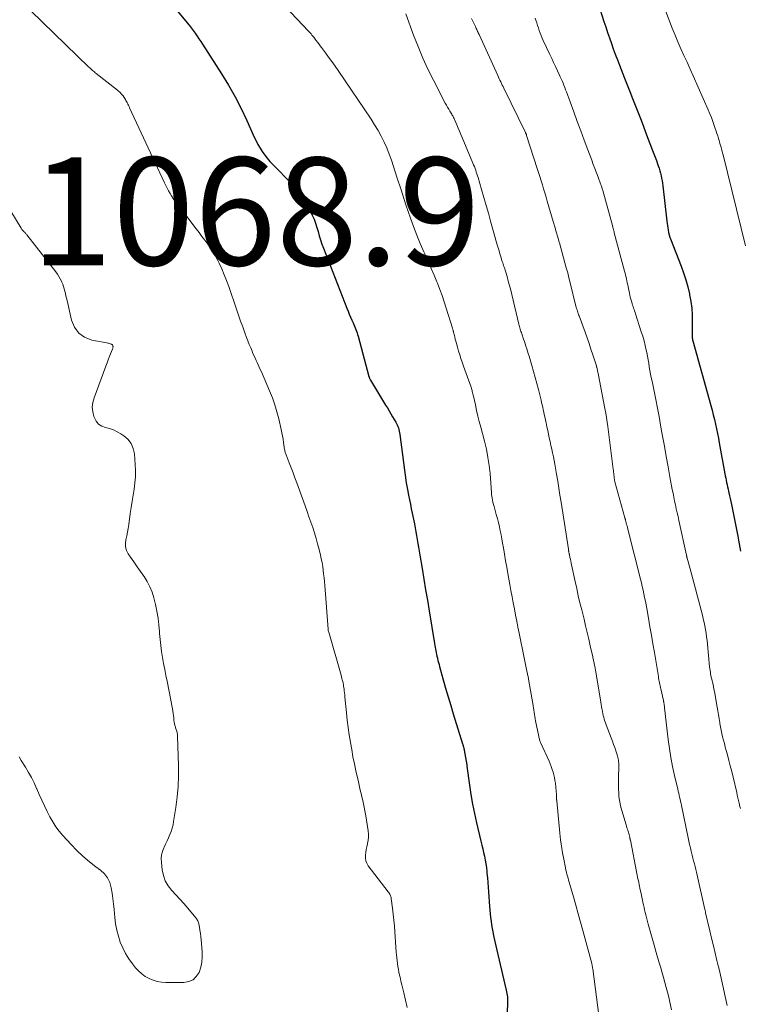
# Model space of a CAD drawing. Units: feet. Extents: x 1960000 to 1965042, y 550000 to 555000.
# Drawn here: x 1960733 to 1960866, y 552532 to 552714 of the extents above; entities that cross this region are included whole.
import ezdxf

# ---------------------------------------------------------------- set-up
doc = ezdxf.new("R2010")
doc.units = ezdxf.units.FT
doc.header["$LTSCALE"] = 100
doc.header["$MEASUREMENT"] = 0
for name, color, linetype, lineweight in [('CONTOUR INDEX', 32, 'Continuous', 25), ('CONTOUR INTERMEDIATE', 40, 'Continuous', 15), ('SPOT ELEVATION', 7, 'Continuous', 15)]:
    doc.layers.add(name, color=color, linetype=linetype, lineweight=lineweight)
doc.styles.add('slant', font='romans.shx', dxfattribs={"oblique": 14.999978})

msp = doc.modelspace()

# ---------------------------------------------------------------- linework, layer by layer
at = {"layer": 'CONTOUR INDEX', "flags": 128}
for points, elevation in [([(1960756.3, 552722.7), (1960763.76, 552713.63), (1960764.14, 552713.15), (1960764.52, 552712.67), (1960764.88, 552712.17), (1960765.24, 552711.67), (1960765.59, 552711.17), (1960765.93, 552710.66), (1960766.27, 552710.15), (1960766.6, 552709.63), (1960770.13, 552704.14), (1960771.41, 552702.04), (1960772.63, 552699.91), (1960773.75, 552697.73), (1960774.8, 552695.51), (1960776.19, 552692.42), (1960776.52, 552691.73), (1960776.87, 552691.05), (1960777.26, 552690.38), (1960777.68, 552689.73), (1960778.12, 552689.1), (1960778.59, 552688.5), (1960779.09, 552687.91), (1960779.62, 552687.35), (1960783.13, 552683.79), (1960784.09, 552682.72), (1960784.97, 552681.59), (1960785.72, 552680.37), (1960786.4, 552679.1), (1960786.94, 552677.93), (1960787.26, 552677.2), (1960787.55, 552676.45), (1960787.8, 552675.69), (1960788.02, 552674.91), (1960788.23, 552674.14), (1960788.46, 552673.37), (1960788.72, 552672.61), (1960789, 552671.86), (1960793.33, 552660.71), (1960793.56, 552660.15), (1960793.79, 552659.6), (1960794.03, 552659.04), (1960794.28, 552658.49), (1960794.51, 552658), (1960794.65, 552657.7), (1960794.78, 552657.39), (1960794.9, 552657.09), (1960795.02, 552656.78), (1960795.14, 552656.47), (1960795.24, 552656.15), (1960795.34, 552655.84), (1960795.43, 552655.52), (1960797.42, 552648.07), (1960797.45, 552647.98), (1960797.48, 552647.88), (1960797.51, 552647.79), (1960797.55, 552647.7), (1960797.59, 552647.61), (1960797.64, 552647.52), (1960797.68, 552647.43), (1960797.73, 552647.34), (1960800.52, 552642.76), (1960800.85, 552642.21), (1960801.18, 552641.67), (1960801.5, 552641.12), (1960801.83, 552640.57), (1960802.39, 552639.61), (1960802.54, 552639.34), (1960802.68, 552639.07), (1960802.79, 552638.79), (1960802.9, 552638.5), (1960802.98, 552638.21), (1960803.06, 552637.91), (1960803.12, 552637.61), (1960803.17, 552637.31), (1960804.36, 552628.36), (1960804.4, 552628.04), (1960804.45, 552627.72), (1960804.51, 552627.4), (1960804.57, 552627.08), (1960804.78, 552626.04), (1960804.95, 552625.2), (1960805.12, 552624.36), (1960805.29, 552623.52), (1960805.46, 552622.68), (1960805.85, 552620.73), (1960805.99, 552620.01), (1960806.13, 552619.28), (1960806.25, 552618.56), (1960806.37, 552617.84), (1960806.49, 552617.11), (1960806.61, 552616.39), (1960806.73, 552615.67), (1960806.85, 552614.94), (1960807.28, 552612.46), (1960807.61, 552610.49), (1960807.94, 552608.52), (1960808.27, 552606.56), (1960808.59, 552604.59), (1960809.58, 552598.53), (1960809.63, 552598.19), (1960809.69, 552597.85), (1960809.75, 552597.52), (1960809.82, 552597.18), (1960809.88, 552596.85), (1960809.96, 552596.52), (1960810.03, 552596.18), (1960810.11, 552595.85), (1960810.13, 552595.77), (1960810.23, 552595.39), (1960810.33, 552595.02), (1960810.42, 552594.65), (1960810.53, 552594.27), (1960811.2, 552591.83), (1960811.65, 552590.24), (1960812.11, 552588.65), (1960812.58, 552587.07), (1960813.06, 552585.49), (1960814.79, 552579.96), (1960814.83, 552579.81), (1960814.88, 552579.66), (1960814.92, 552579.51), (1960814.95, 552579.36), (1960814.99, 552579.21), (1960815.02, 552579.06), (1960815.05, 552578.91), (1960815.08, 552578.76), (1960815.56, 552576.06), (1960815.56, 552576.04), (1960815.57, 552576.02), (1960815.57, 552575.99), (1960815.57, 552575.97), (1960815.58, 552575.88), (1960815.59, 552575.86), (1960815.59, 552575.83), (1960815.59, 552575.81), (1960815.6, 552575.79), (1960816.06, 552572.31), (1960816.32, 552570.55), (1960816.62, 552568.79), (1960816.97, 552567.05), (1960817.36, 552565.32), (1960818.18, 552561.88), (1960818.35, 552561.18), (1960818.51, 552560.49), (1960818.67, 552559.8), (1960818.83, 552559.11), (1960818.97, 552558.41), (1960819.1, 552557.71), (1960819.2, 552557.01), (1960819.28, 552556.3), (1960819.31, 552555.99), (1960819.4, 552555.12), (1960819.48, 552554.26), (1960819.55, 552553.39), (1960819.61, 552552.52), (1960819.8, 552549.78), (1960819.85, 552549.11), (1960819.91, 552548.43), (1960819.98, 552547.75), (1960820.07, 552547.08), (1960820.17, 552546.41), (1960820.28, 552545.74), (1960820.4, 552545.07), (1960820.54, 552544.41), (1960820.6, 552544.12), (1960820.77, 552543.31), (1960820.95, 552542.5), (1960821.14, 552541.69), (1960821.33, 552540.89), (1960822.88, 552534.27), (1960822.95, 552533.96), (1960823.01, 552533.65), (1960823.05, 552533.33), (1960823.09, 552533.02), (1960823.12, 552532.7), (1960823.13, 552532.39), (1960823.13, 552532.07), (1960823.12, 552531.75), (1960822.97, 552528.89)], 1060), ([(1960839.89, 552717.18), (1960840.97, 552713.87), (1960841.31, 552712.85), (1960841.65, 552711.83), (1960842, 552710.82), (1960842.36, 552709.8), (1960842.72, 552708.79), (1960843.09, 552707.78), (1960843.47, 552706.77), (1960843.86, 552705.77), (1960844.8, 552703.36), (1960845.29, 552702.11), (1960845.78, 552700.86), (1960846.28, 552699.61), (1960846.77, 552698.36), (1960847.26, 552697.11), (1960847.75, 552695.86), (1960848.24, 552694.6), (1960848.71, 552693.35), (1960850, 552689.95), (1960850.24, 552689.33), (1960850.47, 552688.71), (1960850.69, 552688.08), (1960850.92, 552687.46), (1960851.04, 552687.11), (1960851.2, 552686.65), (1960851.34, 552686.2), (1960851.46, 552685.74), (1960851.57, 552685.27), (1960851.67, 552684.8), (1960851.75, 552684.33), (1960851.82, 552683.86), (1960851.89, 552683.39), (1960852.63, 552676.84), (1960852.68, 552676.44), (1960852.74, 552676.03), (1960852.8, 552675.63), (1960852.87, 552675.23), (1960852.96, 552674.72), (1960852.99, 552674.57), (1960853.03, 552674.43), (1960853.06, 552674.29), (1960853.11, 552674.14), (1960853.15, 552674), (1960853.2, 552673.86), (1960853.25, 552673.72), (1960853.3, 552673.58), (1960855.28, 552668.5), (1960855.74, 552667.24), (1960856.15, 552665.97), (1960856.51, 552664.68), (1960856.82, 552663.37), (1960856.86, 552663.19), (1960857.08, 552661.96), (1960857.24, 552660.74), (1960857.32, 552659.5), (1960857.34, 552658.26), (1960857.31, 552656.15), (1960857.31, 552655.96), (1960857.31, 552655.77), (1960857.32, 552655.59), (1960857.33, 552655.4), (1960857.35, 552655.21), (1960857.38, 552655.03), (1960857.42, 552654.84), (1960857.46, 552654.66), (1960860.8, 552642.64), (1960861.03, 552641.78), (1960861.25, 552640.93), (1960861.45, 552640.06), (1960861.65, 552639.2), (1960861.84, 552638.33), (1960862.02, 552637.47), (1960862.19, 552636.6), (1960862.35, 552635.73), (1960863.39, 552630.03), (1960863.47, 552629.62), (1960863.55, 552629.21), (1960863.63, 552628.8), (1960863.72, 552628.39), (1960863.81, 552627.98), (1960863.9, 552627.58), (1960863.99, 552627.17), (1960864.08, 552626.76), (1960864.14, 552626.49), (1960864.26, 552625.95), (1960864.37, 552625.41), (1960864.48, 552624.86), (1960864.59, 552624.32), (1960865.77, 552618.42), (1960865.9, 552617.72), (1960866.04, 552617.03), (1960866.17, 552616.33), (1960866.3, 552615.64)], 1040)]:
    msp.add_lwpolyline(points, dxfattribs=dict(at, elevation=elevation))
at = {"layer": 'CONTOUR INTERMEDIATE', "flags": 128}
for points, elevation in [([(1960850.4, 552721.2), (1960853.14, 552713.9), (1960853.64, 552712.61), (1960854.15, 552711.33), (1960854.69, 552710.06), (1960855.25, 552708.8), (1960855.81, 552707.54), (1960856.38, 552706.29), (1960856.94, 552705.03), (1960857.5, 552703.77), (1960860.29, 552697.48), (1960860.59, 552696.77), (1960860.89, 552696.04), (1960861.16, 552695.31), (1960861.42, 552694.58), (1960861.62, 552694), (1960861.77, 552693.55), (1960861.92, 552693.09), (1960862.06, 552692.64), (1960862.2, 552692.18), (1960862.27, 552691.97), (1960862.37, 552691.62), (1960862.48, 552691.26), (1960862.58, 552690.9), (1960862.68, 552690.54), (1960862.78, 552690.19), (1960862.88, 552689.83), (1960862.97, 552689.47), (1960863.06, 552689.11), (1960867.2, 552672.3)], 1036), ([(1960779.73, 552718.97), (1960786.25, 552712.06), (1960786.32, 552711.99), (1960786.39, 552711.92), (1960786.46, 552711.85), (1960786.52, 552711.78), (1960786.59, 552711.7), (1960786.65, 552711.63), (1960786.71, 552711.56), (1960786.78, 552711.48), (1960786.88, 552711.35), (1960786.99, 552711.21), (1960787.1, 552711.07), (1960787.21, 552710.93), (1960787.32, 552710.79), (1960787.62, 552710.39), (1960787.88, 552710.04), (1960788.14, 552709.7), (1960788.4, 552709.36), (1960788.66, 552709.01), (1960789.37, 552708.07), (1960789.97, 552707.25), (1960790.57, 552706.42), (1960791.16, 552705.59), (1960791.73, 552704.75), (1960797.83, 552695.74), (1960798.49, 552694.72), (1960799.12, 552693.67), (1960799.7, 552692.61), (1960800.24, 552691.52), (1960800.74, 552690.41), (1960801.21, 552689.29), (1960801.62, 552688.15), (1960802.01, 552687), (1960802.26, 552686.17), (1960802.75, 552684.6), (1960803.26, 552683.03), (1960803.77, 552681.46), (1960804.3, 552679.9), (1960805.14, 552677.43), (1960805.7, 552675.84), (1960806.3, 552674.26), (1960806.95, 552672.71), (1960807.62, 552671.16), (1960807.9, 552670.55), (1960808.45, 552669.32), (1960808.99, 552668.08), (1960809.51, 552666.83), (1960810.02, 552665.58), (1960810.12, 552665.33), (1960810.56, 552664.19), (1960810.98, 552663.05), (1960811.37, 552661.9), (1960811.75, 552660.74), (1960812.91, 552657.03), (1960812.94, 552656.94), (1960812.97, 552656.85), (1960813, 552656.75), (1960813.02, 552656.66), (1960813.05, 552656.57), (1960813.07, 552656.47), (1960813.1, 552656.38), (1960813.12, 552656.29), (1960813.17, 552656.05), (1960813.22, 552655.84), (1960813.28, 552655.63), (1960813.33, 552655.42), (1960813.38, 552655.21), (1960813.65, 552654.17), (1960813.84, 552653.46), (1960814.03, 552652.76), (1960814.25, 552652.06), (1960814.48, 552651.37), (1960814.71, 552650.68), (1960814.95, 552649.99), (1960815.19, 552649.3), (1960815.43, 552648.61), (1960816.35, 552646.05), (1960816.42, 552645.85), (1960816.48, 552645.65), (1960816.54, 552645.44), (1960816.59, 552645.24), (1960816.64, 552645.03), (1960816.69, 552644.82), (1960816.74, 552644.61), (1960816.78, 552644.41), (1960817.15, 552642.77), (1960817.39, 552641.74), (1960817.64, 552640.71), (1960817.89, 552639.69), (1960818.15, 552638.67), (1960818.84, 552636.03), (1960819.19, 552634.55), (1960819.49, 552633.06), (1960819.7, 552631.56), (1960819.87, 552630.05), (1960820.09, 552627.39), (1960820.1, 552627.2), (1960820.11, 552627.01), (1960820.12, 552626.83), (1960820.12, 552626.64), (1960820.12, 552626.45), (1960820.14, 552626.27), (1960820.16, 552626.08), (1960820.18, 552625.9), (1960820.25, 552625.49), (1960820.33, 552625.11), (1960820.41, 552624.72), (1960820.5, 552624.34), (1960820.61, 552623.97), (1960820.83, 552623.2), (1960821.04, 552622.45), (1960821.24, 552621.71), (1960821.43, 552620.96), (1960821.6, 552620.2), (1960821.77, 552619.45), (1960821.92, 552618.69), (1960822.06, 552617.93), (1960822.2, 552617.16), (1960822.34, 552616.29), (1960822.54, 552615.1), (1960822.75, 552613.9), (1960822.96, 552612.7), (1960823.17, 552611.51), (1960823.54, 552609.48), (1960823.75, 552608.35), (1960823.96, 552607.22), (1960824.17, 552606.09), (1960824.39, 552604.96), (1960824.61, 552603.83), (1960824.83, 552602.7), (1960825.05, 552601.58), (1960825.27, 552600.45), (1960826.17, 552595.88), (1960826.24, 552595.57), (1960826.3, 552595.26), (1960826.37, 552594.95), (1960826.43, 552594.64), (1960826.5, 552594.33), (1960826.57, 552594.02), (1960826.64, 552593.71), (1960826.71, 552593.4), (1960826.75, 552593.21), (1960826.84, 552592.81), (1960826.92, 552592.4), (1960827, 552592), (1960827.07, 552591.59), (1960827.78, 552587.41), (1960827.84, 552587.01), (1960827.91, 552586.6), (1960827.97, 552586.2), (1960828.03, 552585.8), (1960828.1, 552585.4), (1960828.17, 552585), (1960828.24, 552584.6), (1960828.32, 552584.2), (1960828.89, 552581.32), (1960828.93, 552581.16), (1960828.97, 552581), (1960829.01, 552580.84), (1960829.06, 552580.68), (1960829.12, 552580.52), (1960829.18, 552580.37), (1960829.24, 552580.22), (1960829.31, 552580.06), (1960830.82, 552576.71), (1960831.03, 552576.22), (1960831.23, 552575.72), (1960831.41, 552575.22), (1960831.57, 552574.72), (1960831.71, 552574.21), (1960831.83, 552573.69), (1960831.91, 552573.17), (1960831.98, 552572.64), (1960832.13, 552571.18), (1960832.15, 552570.97), (1960832.16, 552570.77), (1960832.18, 552570.56), (1960832.19, 552570.36), (1960832.2, 552570.12), (1960832.2, 552570.04), (1960832.2, 552569.95), (1960832.21, 552569.86), (1960832.21, 552569.77), (1960832.22, 552569.68), (1960832.22, 552569.59), (1960832.23, 552569.5), (1960832.24, 552569.41), (1960832.81, 552563.38), (1960832.95, 552562.16), (1960833.11, 552560.96), (1960833.3, 552559.75), (1960833.52, 552558.55), (1960833.85, 552556.93), (1960833.93, 552556.55), (1960834.02, 552556.16), (1960834.11, 552555.78), (1960834.22, 552555.41), (1960834.33, 552555.03), (1960834.43, 552554.65), (1960834.54, 552554.28), (1960834.65, 552553.9), (1960835.34, 552551.56), (1960835.78, 552550.01), (1960836.22, 552548.46), (1960836.65, 552546.91), (1960837.07, 552545.35), (1960838.71, 552539.23), (1960838.74, 552539.11), (1960838.77, 552538.99), (1960838.8, 552538.87), (1960838.82, 552538.75), (1960838.84, 552538.63), (1960838.86, 552538.51), (1960838.88, 552538.39), (1960838.9, 552538.26), (1960840.08, 552529.17)], 1056), ([(1960734.79, 552715.83), (1960745.55, 552705.41), (1960745.71, 552705.26), (1960745.88, 552705.1), (1960746.05, 552704.95), (1960746.21, 552704.8), (1960746.39, 552704.66), (1960746.56, 552704.51), (1960746.73, 552704.37), (1960746.91, 552704.23), (1960750.84, 552701.1), (1960751.03, 552700.94), (1960751.2, 552700.79), (1960751.37, 552700.63), (1960751.54, 552700.46), (1960751.83, 552700.14), (1960751.85, 552700.13), (1960751.86, 552700.11), (1960751.87, 552700.09), (1960751.88, 552700.08), (1960751.93, 552700.01), (1960751.95, 552699.99), (1960751.96, 552699.97), (1960751.97, 552699.95), (1960751.98, 552699.94), (1960752.19, 552699.6), (1960752.3, 552699.41), (1960752.41, 552699.22), (1960752.52, 552699.03), (1960752.62, 552698.84), (1960752.65, 552698.77), (1960752.76, 552698.55), (1960752.87, 552698.32), (1960752.98, 552698.09), (1960753.09, 552697.86), (1960759.57, 552683.93), (1960759.81, 552683.44), (1960760.06, 552682.95), (1960760.32, 552682.46), (1960760.59, 552681.99), (1960760.88, 552681.52), (1960761.17, 552681.06), (1960761.49, 552680.61), (1960761.81, 552680.17), (1960765.41, 552675.44), (1960765.95, 552674.73), (1960766.49, 552674.02), (1960767.03, 552673.3), (1960767.56, 552672.58), (1960768.07, 552671.85), (1960768.55, 552671.11), (1960769, 552670.33), (1960769.42, 552669.55), (1960769.67, 552669.05), (1960770.17, 552667.99), (1960770.64, 552666.92), (1960771.07, 552665.83), (1960771.47, 552664.73), (1960772.91, 552660.5), (1960773.28, 552659.41), (1960773.66, 552658.32), (1960774.05, 552657.24), (1960774.45, 552656.15), (1960774.77, 552655.27), (1960775.02, 552654.63), (1960775.26, 552653.99), (1960775.52, 552653.36), (1960775.78, 552652.73), (1960775.95, 552652.33), (1960776.14, 552651.9), (1960776.33, 552651.47), (1960776.53, 552651.04), (1960776.72, 552650.62), (1960776.92, 552650.19), (1960777.12, 552649.77), (1960777.31, 552649.34), (1960777.5, 552648.91), (1960779.03, 552645.37), (1960779.54, 552644.11), (1960780, 552642.82), (1960780.39, 552641.52), (1960780.74, 552640.2), (1960781.19, 552638.24), (1960781.32, 552637.63), (1960781.43, 552637.03), (1960781.53, 552636.42), (1960781.62, 552635.81), (1960781.72, 552634.95), (1960781.75, 552634.77), (1960781.78, 552634.58), (1960781.82, 552634.4), (1960781.87, 552634.22), (1960781.92, 552634.04), (1960781.97, 552633.86), (1960782.03, 552633.68), (1960782.1, 552633.5), (1960782.67, 552632.02), (1960783.02, 552631.11), (1960783.37, 552630.19), (1960783.71, 552629.27), (1960784.05, 552628.35), (1960785.61, 552624.04), (1960785.97, 552623.04), (1960786.32, 552622.05), (1960786.67, 552621.05), (1960787.01, 552620.05), (1960787.34, 552619.05), (1960787.65, 552618.04), (1960787.93, 552617.02), (1960788.2, 552616), (1960788.46, 552614.94), (1960788.61, 552614.24), (1960788.75, 552613.55), (1960788.87, 552612.85), (1960788.96, 552612.14), (1960789.04, 552611.44), (1960789.12, 552610.73), (1960789.18, 552610.02), (1960789.24, 552609.31), (1960789.88, 552601.2), (1960789.89, 552601.06), (1960789.91, 552600.93), (1960789.94, 552600.79), (1960789.98, 552600.66), (1960792.27, 552592.65), (1960792.35, 552592.36), (1960792.43, 552592.08), (1960792.5, 552591.79), (1960792.58, 552591.51), (1960792.64, 552591.22), (1960792.7, 552590.93), (1960792.75, 552590.64), (1960792.79, 552590.35), (1960792.82, 552590.17), (1960792.86, 552589.78), (1960792.91, 552589.4), (1960792.95, 552589.01), (1960792.99, 552588.63), (1960793.28, 552585.71), (1960793.43, 552584.34), (1960793.59, 552582.98), (1960793.79, 552581.62), (1960794, 552580.27), (1960794.01, 552580.21), (1960794.24, 552578.89), (1960794.48, 552577.56), (1960794.75, 552576.24), (1960795.03, 552574.92), (1960795.21, 552574.11), (1960795.41, 552573.2), (1960795.62, 552572.29), (1960795.83, 552571.38), (1960796.05, 552570.48), (1960796.07, 552570.39), (1960796.29, 552569.45), (1960796.49, 552568.49), (1960796.67, 552567.53), (1960796.84, 552566.57), (1960797.27, 552563.79), (1960797.33, 552563.21), (1960797.34, 552562.64), (1960797.28, 552562.06), (1960797.19, 552561.5), (1960797.17, 552561.41), (1960797.05, 552560.88), (1960796.95, 552560.35), (1960796.86, 552559.82), (1960796.79, 552559.28), (1960796.79, 552558.76), (1960796.86, 552558.26), (1960797.05, 552557.8), (1960797.31, 552557.35), (1960801, 552552.53), (1960801.1, 552552.39), (1960801.2, 552552.25), (1960801.29, 552552.1), (1960801.37, 552551.95), (1960801.45, 552551.79), (1960801.51, 552551.63), (1960801.55, 552551.47), (1960801.58, 552551.3), (1960801.81, 552549.46), (1960801.93, 552548.36), (1960802.05, 552547.27), (1960802.15, 552546.17), (1960802.23, 552545.07), (1960802.5, 552541.35), (1960802.54, 552540.81), (1960802.59, 552540.27), (1960802.65, 552539.73), (1960802.72, 552539.2), (1960802.8, 552538.67), (1960802.89, 552538.13), (1960802.99, 552537.61), (1960803.11, 552537.08), (1960803.2, 552536.69), (1960803.37, 552535.97), (1960803.54, 552535.25), (1960803.71, 552534.53), (1960803.88, 552533.81), (1960804.53, 552531.09)], 1064), ([(1960804.28, 552715.29), (1960805.71, 552711.34), (1960806.53, 552709.2), (1960807.4, 552707.09), (1960808.37, 552705.02), (1960809.38, 552702.96), (1960811.59, 552698.74), (1960811.79, 552698.36), (1960811.99, 552697.99), (1960812.21, 552697.62), (1960812.42, 552697.25), (1960812.68, 552696.84), (1960812.77, 552696.68), (1960812.86, 552696.52), (1960812.95, 552696.36), (1960813.04, 552696.2), (1960813.12, 552696.04), (1960813.2, 552695.88), (1960813.28, 552695.71), (1960813.35, 552695.55), (1960813.72, 552694.7), (1960813.97, 552694.11), (1960814.22, 552693.52), (1960814.47, 552692.93), (1960814.72, 552692.34), (1960816.7, 552687.6), (1960816.84, 552687.28), (1960816.97, 552686.95), (1960817.09, 552686.61), (1960817.22, 552686.28), (1960817.33, 552685.95), (1960817.45, 552685.61), (1960817.55, 552685.27), (1960817.66, 552684.93), (1960818.31, 552682.69), (1960818.74, 552681.23), (1960819.16, 552679.76), (1960819.58, 552678.3), (1960819.99, 552676.83), (1960821.22, 552672.44), (1960821.38, 552671.88), (1960821.54, 552671.33), (1960821.71, 552670.77), (1960821.88, 552670.22), (1960822.08, 552669.58), (1960822.15, 552669.35), (1960822.23, 552669.12), (1960822.3, 552668.89), (1960822.38, 552668.66), (1960822.45, 552668.44), (1960822.53, 552668.21), (1960822.6, 552667.98), (1960822.67, 552667.75), (1960823.02, 552666.56), (1960823.26, 552665.73), (1960823.49, 552664.91), (1960823.71, 552664.07), (1960823.92, 552663.24), (1960825.24, 552657.74), (1960825.29, 552657.51), (1960825.35, 552657.29), (1960825.41, 552657.07), (1960825.47, 552656.85), (1960825.54, 552656.63), (1960825.61, 552656.41), (1960825.68, 552656.19), (1960825.75, 552655.97), (1960826.08, 552654.99), (1960826.23, 552654.54), (1960826.38, 552654.09), (1960826.53, 552653.64), (1960826.68, 552653.18), (1960826.82, 552652.73), (1960826.96, 552652.28), (1960827.1, 552651.83), (1960827.24, 552651.37), (1960827.63, 552650.07), (1960827.95, 552648.96), (1960828.26, 552647.85), (1960828.56, 552646.73), (1960828.85, 552645.61), (1960829.22, 552644.14), (1960829.33, 552643.69), (1960829.43, 552643.24), (1960829.54, 552642.79), (1960829.64, 552642.34), (1960829.74, 552641.89), (1960829.83, 552641.44), (1960829.93, 552640.99), (1960830.03, 552640.54), (1960830.26, 552639.43), (1960830.41, 552638.74), (1960830.56, 552638.04), (1960830.71, 552637.35), (1960830.86, 552636.66), (1960831.01, 552635.97), (1960831.16, 552635.27), (1960831.31, 552634.58), (1960831.46, 552633.89), (1960831.61, 552633.18), (1960831.75, 552632.48), (1960831.88, 552631.78), (1960832, 552631.08), (1960832.2, 552629.92), (1960832.41, 552628.64), (1960832.62, 552627.35), (1960832.83, 552626.07), (1960833.03, 552624.78), (1960834.4, 552616.02), (1960834.41, 552615.94), (1960834.42, 552615.87), (1960834.43, 552615.79), (1960834.44, 552615.72), (1960834.46, 552615.65), (1960834.47, 552615.57), (1960834.48, 552615.5), (1960834.5, 552615.42), (1960834.5, 552615.39), (1960834.52, 552615.3), (1960834.54, 552615.21), (1960834.56, 552615.12), (1960834.57, 552615.03), (1960834.68, 552614.51), (1960834.76, 552614.16), (1960834.83, 552613.81), (1960834.9, 552613.46), (1960834.98, 552613.11), (1960835.64, 552610.04), (1960835.94, 552608.73), (1960836.23, 552607.41), (1960836.54, 552606.1), (1960836.86, 552604.79), (1960837.29, 552603.03), (1960837.59, 552601.81), (1960837.88, 552600.59), (1960838.16, 552599.37), (1960838.43, 552598.14), (1960838.9, 552596.06), (1960838.94, 552595.87), (1960838.98, 552595.69), (1960839.02, 552595.5), (1960839.06, 552595.32), (1960839.1, 552595.14), (1960839.14, 552594.95), (1960839.18, 552594.77), (1960839.22, 552594.58), (1960839.23, 552594.51), (1960839.28, 552594.28), (1960839.33, 552594.06), (1960839.37, 552593.84), (1960839.41, 552593.61), (1960840.34, 552588.1), (1960840.41, 552587.68), (1960840.48, 552587.26), (1960840.55, 552586.84), (1960840.62, 552586.41), (1960840.64, 552586.29), (1960840.7, 552585.93), (1960840.77, 552585.57), (1960840.85, 552585.22), (1960840.93, 552584.87), (1960841.03, 552584.52), (1960841.14, 552584.17), (1960841.25, 552583.83), (1960841.38, 552583.48), (1960842.32, 552581.05), (1960842.55, 552580.45), (1960842.77, 552579.84), (1960842.98, 552579.24), (1960843.19, 552578.63), (1960843.43, 552577.89), (1960843.5, 552577.65), (1960843.57, 552577.4), (1960843.62, 552577.15), (1960843.67, 552576.9), (1960843.7, 552576.64), (1960843.72, 552576.39), (1960843.73, 552576.13), (1960843.73, 552575.87), (1960843.69, 552573.6), (1960843.68, 552572.92), (1960843.68, 552572.23), (1960843.69, 552571.55), (1960843.71, 552570.87), (1960843.76, 552570.19), (1960843.85, 552569.51), (1960843.98, 552568.85), (1960844.14, 552568.18), (1960845.09, 552564.93), (1960845.16, 552564.66), (1960845.24, 552564.4), (1960845.33, 552564.14), (1960845.41, 552563.88), (1960845.45, 552563.78), (1960845.51, 552563.57), (1960845.58, 552563.35), (1960845.64, 552563.14), (1960845.69, 552562.92), (1960845.76, 552562.62), (1960845.77, 552562.55), (1960845.79, 552562.48), (1960845.8, 552562.41), (1960845.82, 552562.34), (1960845.83, 552562.27), (1960845.85, 552562.2), (1960845.86, 552562.14), (1960845.88, 552562.07), (1960847.08, 552555.93), (1960847.15, 552555.59), (1960847.22, 552555.25), (1960847.29, 552554.91), (1960847.36, 552554.57), (1960847.43, 552554.23), (1960847.5, 552553.89), (1960847.57, 552553.54), (1960847.64, 552553.2), (1960847.91, 552551.92), (1960848.01, 552551.46), (1960848.1, 552551), (1960848.21, 552550.54), (1960848.31, 552550.09), (1960848.41, 552549.63), (1960848.52, 552549.17), (1960848.63, 552548.71), (1960848.75, 552548.26), (1960849.19, 552546.53), (1960849.54, 552545.22), (1960849.89, 552543.91), (1960850.26, 552542.6), (1960850.64, 552541.29), (1960851.23, 552539.32), (1960851.5, 552538.42), (1960851.76, 552537.51), (1960852.02, 552536.61), (1960852.27, 552535.71), (1960852.52, 552534.8), (1960852.76, 552533.89), (1960852.98, 552532.98), (1960853.18, 552532.06), (1960853.5, 552530.62)], 1052), ([(1960816.44, 552714.4), (1960816.74, 552713.79), (1960817.16, 552712.94), (1960817.25, 552712.76), (1960817.33, 552712.58), (1960817.42, 552712.39), (1960817.5, 552712.21), (1960817.58, 552712.03), (1960817.66, 552711.85), (1960817.74, 552711.66), (1960817.83, 552711.48), (1960821.3, 552703.85), (1960821.43, 552703.55), (1960821.57, 552703.25), (1960821.71, 552702.96), (1960821.85, 552702.67), (1960821.99, 552702.37), (1960822.13, 552702.08), (1960822.28, 552701.79), (1960822.42, 552701.49), (1960826.44, 552693.3), (1960826.47, 552693.24), (1960826.5, 552693.17), (1960826.53, 552693.1), (1960826.55, 552693.03), (1960826.58, 552692.96), (1960826.61, 552692.89), (1960826.63, 552692.82), (1960826.65, 552692.75), (1960828.62, 552686.61), (1960828.86, 552685.86), (1960829.1, 552685.1), (1960829.34, 552684.35), (1960829.58, 552683.59), (1960829.81, 552682.84), (1960830.05, 552682.08), (1960830.27, 552681.32), (1960830.49, 552680.56), (1960831.59, 552676.78), (1960831.87, 552675.81), (1960832.14, 552674.85), (1960832.42, 552673.89), (1960832.7, 552672.92), (1960832.72, 552672.85), (1960832.98, 552671.92), (1960833.25, 552670.99), (1960833.5, 552670.06), (1960833.76, 552669.13), (1960834.01, 552668.2), (1960834.26, 552667.27), (1960834.5, 552666.33), (1960834.74, 552665.4), (1960835.8, 552661.1), (1960835.86, 552660.87), (1960835.92, 552660.64), (1960835.99, 552660.41), (1960836.06, 552660.18), (1960836.13, 552659.95), (1960836.2, 552659.73), (1960836.28, 552659.5), (1960836.36, 552659.28), (1960837.48, 552656.26), (1960837.86, 552655.22), (1960838.22, 552654.18), (1960838.57, 552653.13), (1960838.92, 552652.08), (1960839.58, 552650.01), (1960839.58, 552650), (1960839.59, 552649.98), (1960839.59, 552649.96), (1960839.6, 552649.94), (1960839.62, 552649.87), (1960839.62, 552649.86), (1960839.63, 552649.84), (1960839.63, 552649.82), (1960839.64, 552649.8), (1960839.72, 552649.44), (1960839.76, 552649.24), (1960839.81, 552649.04), (1960839.85, 552648.84), (1960839.89, 552648.63), (1960841.17, 552642.1), (1960841.32, 552641.27), (1960841.46, 552640.44), (1960841.59, 552639.61), (1960841.71, 552638.78), (1960842.72, 552630.85), (1960842.75, 552630.59), (1960842.78, 552630.33), (1960842.81, 552630.07), (1960842.83, 552629.81), (1960842.85, 552629.55), (1960842.86, 552629.42), (1960842.88, 552629.29), (1960842.89, 552629.15), (1960842.91, 552629.02), (1960842.94, 552628.89), (1960842.96, 552628.76), (1960842.99, 552628.64), (1960843.02, 552628.51), (1960844.85, 552621.87), (1960844.87, 552621.82), (1960844.88, 552621.76), (1960844.9, 552621.7), (1960844.92, 552621.65), (1960844.93, 552621.59), (1960844.95, 552621.54), (1960844.96, 552621.48), (1960844.98, 552621.42), (1960845.11, 552620.94), (1960845.19, 552620.64), (1960845.26, 552620.35), (1960845.34, 552620.05), (1960845.42, 552619.75), (1960847.74, 552610.45), (1960847.91, 552609.77), (1960848.07, 552609.1), (1960848.22, 552608.42), (1960848.38, 552607.74), (1960848.52, 552607.06), (1960848.66, 552606.38), (1960848.79, 552605.7), (1960848.92, 552605.01), (1960849.24, 552603.22), (1960849.51, 552601.65), (1960849.79, 552600.07), (1960850.05, 552598.49), (1960850.32, 552596.91), (1960851.07, 552592.4), (1960851.11, 552592.11), (1960851.16, 552591.83), (1960851.22, 552591.54), (1960851.27, 552591.26), (1960851.32, 552590.97), (1960851.38, 552590.69), (1960851.44, 552590.4), (1960851.5, 552590.12), (1960852, 552587.98), (1960852.02, 552587.92), (1960852.03, 552587.86), (1960852.04, 552587.81), (1960852.06, 552587.75), (1960852.07, 552587.69), (1960852.08, 552587.63), (1960852.09, 552587.58), (1960852.1, 552587.52), (1960852.13, 552587.3), (1960852.15, 552587.13), (1960852.18, 552586.96), (1960852.2, 552586.79), (1960852.22, 552586.62), (1960852.89, 552580.74), (1960853.12, 552579.06), (1960853.38, 552577.39), (1960853.7, 552575.73), (1960854.05, 552574.08), (1960854.65, 552571.54), (1960854.74, 552571.16), (1960854.83, 552570.79), (1960854.92, 552570.41), (1960855.01, 552570.03), (1960855.1, 552569.66), (1960855.19, 552569.28), (1960855.27, 552568.9), (1960855.35, 552568.53), (1960856.56, 552562.54), (1960856.7, 552561.9), (1960856.84, 552561.27), (1960856.99, 552560.65), (1960857.14, 552560.02), (1960857.19, 552559.82), (1960857.33, 552559.29), (1960857.46, 552558.77), (1960857.6, 552558.24), (1960857.74, 552557.72), (1960857.87, 552557.19), (1960858, 552556.66), (1960858.13, 552556.13), (1960858.25, 552555.6), (1960859.69, 552549.21), (1960859.71, 552549.14), (1960859.75, 552548.97), (1960859.77, 552548.89), (1960859.79, 552548.81), (1960859.81, 552548.72), (1960859.83, 552548.64), (1960860.61, 552545.27), (1960860.93, 552543.9), (1960861.26, 552542.53), (1960861.59, 552541.16), (1960861.92, 552539.8), (1960862.05, 552539.31), (1960862.32, 552538.18), (1960862.58, 552537.06), (1960862.84, 552535.94), (1960863.09, 552534.81), (1960863.34, 552533.68), (1960863.59, 552532.55), (1960863.84, 552531.43)], 1048), ([(1960828.26, 552714.49), (1960828.39, 552714.08), (1960828.54, 552713.6), (1960828.69, 552713.13), (1960828.84, 552712.66), (1960828.99, 552712.19), (1960829.16, 552711.72), (1960829.33, 552711.25), (1960829.52, 552710.8), (1960829.72, 552710.35), (1960830.95, 552707.75), (1960831.3, 552706.99), (1960831.65, 552706.24), (1960832, 552705.49), (1960832.36, 552704.74), (1960832.69, 552704.02), (1960832.88, 552703.62), (1960833.05, 552703.23), (1960833.23, 552702.83), (1960833.4, 552702.43), (1960833.56, 552702.03), (1960833.72, 552701.62), (1960833.88, 552701.22), (1960834.03, 552700.81), (1960835.38, 552697.1), (1960836.03, 552695.35), (1960836.68, 552693.59), (1960837.33, 552691.84), (1960837.98, 552690.09), (1960838.71, 552688.15), (1960839, 552687.37), (1960839.29, 552686.59), (1960839.59, 552685.81), (1960839.88, 552685.03), (1960840.35, 552683.77), (1960840.41, 552683.62), (1960840.47, 552683.46), (1960840.52, 552683.31), (1960840.57, 552683.15), (1960840.62, 552683), (1960840.67, 552682.84), (1960840.72, 552682.69), (1960840.76, 552682.53), (1960842.55, 552676.06), (1960842.55, 552676.04), (1960842.56, 552676.02), (1960842.56, 552675.99), (1960842.57, 552675.97), (1960842.59, 552675.87), (1960842.6, 552675.85), (1960842.61, 552675.83), (1960842.61, 552675.8), (1960842.62, 552675.78), (1960842.7, 552675.45), (1960842.75, 552675.27), (1960842.8, 552675.08), (1960842.85, 552674.89), (1960842.9, 552674.71), (1960844.81, 552667.57), (1960844.9, 552667.21), (1960844.99, 552666.85), (1960845.08, 552666.49), (1960845.16, 552666.13), (1960845.24, 552665.76), (1960845.31, 552665.4), (1960845.39, 552665.04), (1960845.46, 552664.67), (1960845.7, 552663.48), (1960845.78, 552663.11), (1960845.86, 552662.73), (1960845.96, 552662.36), (1960846.06, 552662), (1960846.12, 552661.8), (1960846.2, 552661.53), (1960846.29, 552661.27), (1960846.37, 552661), (1960846.46, 552660.73), (1960846.56, 552660.47), (1960846.65, 552660.21), (1960846.74, 552659.94), (1960846.82, 552659.67), (1960847.9, 552656.35), (1960848.17, 552655.5), (1960848.41, 552654.65), (1960848.62, 552653.78), (1960848.81, 552652.91), (1960848.9, 552652.49), (1960849.03, 552651.83), (1960849.16, 552651.16), (1960849.28, 552650.5), (1960849.39, 552649.83), (1960849.51, 552649.17), (1960849.63, 552648.5), (1960849.76, 552647.84), (1960849.89, 552647.18), (1960850.27, 552645.35), (1960850.58, 552643.78), (1960850.89, 552642.2), (1960851.19, 552640.62), (1960851.48, 552639.04), (1960851.85, 552637), (1960852.19, 552635.11), (1960852.53, 552633.22), (1960852.87, 552631.33), (1960853.22, 552629.45), (1960853.65, 552627.12), (1960853.79, 552626.39), (1960853.93, 552625.67), (1960854.08, 552624.95), (1960854.23, 552624.23), (1960854.39, 552623.52), (1960854.55, 552622.8), (1960854.71, 552622.08), (1960854.87, 552621.36), (1960856.29, 552614.91), (1960856.3, 552614.83), (1960856.32, 552614.75), (1960856.34, 552614.67), (1960856.36, 552614.59), (1960856.37, 552614.52), (1960856.39, 552614.44), (1960856.41, 552614.36), (1960856.43, 552614.28), (1960856.58, 552613.76), (1960856.67, 552613.42), (1960856.76, 552613.08), (1960856.85, 552612.74), (1960856.94, 552612.4), (1960859.22, 552603.78), (1960859.39, 552603.13), (1960859.54, 552602.47), (1960859.67, 552601.8), (1960859.8, 552601.14), (1960859.9, 552600.47), (1960860, 552599.8), (1960860.08, 552599.13), (1960860.15, 552598.45), (1960860.57, 552594.22), (1960860.61, 552593.9), (1960860.65, 552593.57), (1960860.7, 552593.24), (1960860.75, 552592.92), (1960860.81, 552592.6), (1960860.88, 552592.28), (1960860.95, 552591.96), (1960861.03, 552591.64), (1960861.08, 552591.4), (1960861.19, 552590.96), (1960861.28, 552590.52), (1960861.37, 552590.08), (1960861.45, 552589.63), (1960861.97, 552586.77), (1960862.1, 552586.06), (1960862.22, 552585.34), (1960862.34, 552584.63), (1960862.46, 552583.91), (1960862.48, 552583.74), (1960862.59, 552583.11), (1960862.71, 552582.48), (1960862.84, 552581.85), (1960862.98, 552581.23), (1960863.13, 552580.6), (1960863.29, 552579.98), (1960863.45, 552579.36), (1960863.62, 552578.74), (1960863.85, 552577.91), (1960864.13, 552576.88), (1960864.4, 552575.84), (1960864.66, 552574.8), (1960864.91, 552573.76), (1960865.58, 552570.91), (1960865.69, 552570.42), (1960865.8, 552569.92), (1960865.92, 552569.43), (1960866.03, 552568.93), (1960866.17, 552568.31), (1960866.22, 552568.12), (1960866.26, 552567.94)], 1044), ([(1960731.1, 552678.7), (1960732.97, 552675.57), (1960733.05, 552675.44), (1960733.14, 552675.31), (1960733.24, 552675.2), (1960733.34, 552675.08), (1960733.38, 552675.03), (1960733.46, 552674.94), (1960733.55, 552674.86), (1960733.63, 552674.77), (1960733.72, 552674.69), (1960733.8, 552674.61), (1960733.88, 552674.52), (1960733.96, 552674.43), (1960734.03, 552674.34), (1960739.41, 552667.46), (1960739.71, 552667.04), (1960739.99, 552666.6), (1960740.25, 552666.15), (1960740.48, 552665.69), (1960740.54, 552665.55), (1960740.71, 552665.14), (1960740.86, 552664.73), (1960740.99, 552664.3), (1960741.1, 552663.87), (1960741.2, 552663.44), (1960741.29, 552663), (1960741.39, 552662.57), (1960741.49, 552662.14), (1960742.3, 552658.48), (1960742.87, 552657.17), (1960743.65, 552656.08), (1960744.76, 552655.33), (1960746.1, 552654.8), (1960748.88, 552654.27), (1960749.04, 552654.23), (1960749.2, 552654.2), (1960749.35, 552654.16), (1960749.51, 552654.11), (1960749.65, 552654.07), (1960749.73, 552654.04), (1960749.8, 552654), (1960749.86, 552653.95), (1960749.91, 552653.89), (1960749.95, 552653.82), (1960749.99, 552653.74), (1960750.01, 552653.66), (1960750.02, 552653.58), (1960750.02, 552653.53), (1960750.01, 552653.43), (1960750, 552653.32), (1960749.97, 552653.22), (1960749.94, 552653.12), (1960749.56, 552652.22), (1960749.33, 552651.66), (1960749.11, 552651.11), (1960748.9, 552650.55), (1960748.68, 552649.99), (1960746.49, 552644.09), (1960746.27, 552643.23), (1960746.18, 552642.37), (1960746.26, 552641.52), (1960746.47, 552640.65), (1960746.56, 552640.41), (1960746.91, 552639.77), (1960747.35, 552639.24), (1960747.94, 552638.86), (1960748.62, 552638.59), (1960749.36, 552638.39), (1960750.09, 552638.13), (1960750.79, 552637.79), (1960751.47, 552637.41), (1960751.99, 552637.07), (1960752.77, 552636.4), (1960753.39, 552635.63), (1960753.77, 552634.71), (1960753.99, 552633.7), (1960754.13, 552631.74), (1960754.17, 552630.6), (1960754.15, 552629.46), (1960754.06, 552628.32), (1960753.91, 552627.18), (1960753.73, 552626.05), (1960753.55, 552624.91), (1960753.38, 552623.78), (1960753.22, 552622.64), (1960752.93, 552620.59), (1960752.82, 552619.88), (1960752.7, 552619.18), (1960752.55, 552618.48), (1960752.39, 552617.78), (1960752.31, 552617.1), (1960752.35, 552616.44), (1960752.54, 552615.81), (1960752.85, 552615.2), (1960753.26, 552614.58), (1960753.87, 552613.68), (1960754.48, 552612.79), (1960755.1, 552611.9), (1960755.73, 552611.01), (1960755.76, 552610.97), (1960756.34, 552610.04), (1960756.85, 552609.08), (1960757.24, 552608.06), (1960757.56, 552607.01), (1960757.86, 552605.78), (1960758.13, 552604.53), (1960758.35, 552603.27), (1960758.51, 552602), (1960758.62, 552600.73), (1960758.64, 552600.42), (1960758.73, 552599.3), (1960758.85, 552598.18), (1960759, 552597.07), (1960759.18, 552595.96), (1960759.38, 552594.85), (1960759.59, 552593.75), (1960759.8, 552592.64), (1960760.02, 552591.54), (1960761.04, 552586.44), (1960761.11, 552586.02), (1960761.18, 552585.6), (1960761.23, 552585.18), (1960761.27, 552584.75), (1960761.31, 552584.24), (1960761.33, 552584.07), (1960761.35, 552583.9), (1960761.39, 552583.74), (1960761.42, 552583.57), (1960761.47, 552583.41), (1960761.51, 552583.25), (1960761.57, 552583.09), (1960761.62, 552582.92), (1960761.73, 552582.61), (1960761.83, 552582.28), (1960761.91, 552581.96), (1960761.95, 552581.63), (1960761.98, 552581.29), (1960762.13, 552575.95), (1960762.13, 552573.99), (1960762.06, 552572.05), (1960761.89, 552570.1), (1960761.65, 552568.17), (1960761.25, 552565.57), (1960761.13, 552564.94), (1960760.97, 552564.32), (1960760.77, 552563.72), (1960760.54, 552563.12), (1960760.28, 552562.54), (1960760.02, 552561.95), (1960759.76, 552561.37), (1960759.49, 552560.78), (1960759.43, 552560.66), (1960759.19, 552560.01), (1960759.02, 552559.34), (1960758.96, 552558.66), (1960758.98, 552557.96), (1960759.13, 552556.58), (1960759.36, 552555.52), (1960759.7, 552554.53), (1960760.23, 552553.62), (1960760.89, 552552.77), (1960761.64, 552551.96), (1960762.39, 552551.15), (1960763.13, 552550.32), (1960763.86, 552549.49), (1960765.07, 552548.09), (1960765.42, 552547.61), (1960765.71, 552547.11), (1960765.9, 552546.56), (1960766.04, 552545.98), (1960766.12, 552545.39), (1960766.2, 552544.79), (1960766.27, 552544.19), (1960766.33, 552543.59), (1960766.54, 552541.46), (1960766.56, 552540.46), (1960766.49, 552539.48), (1960766.27, 552538.52), (1960765.96, 552537.57), (1960765.45, 552536.8), (1960764.84, 552536.21), (1960764.05, 552535.87), (1960763.15, 552535.7), (1960759.81, 552535.7), (1960759, 552535.75), (1960758.21, 552535.88), (1960757.45, 552536.12), (1960756.7, 552536.43), (1960756, 552536.84), (1960755.34, 552537.31), (1960754.75, 552537.85), (1960754.21, 552538.45), (1960753.65, 552539.15), (1960752.96, 552540.1), (1960752.34, 552541.08), (1960751.82, 552542.12), (1960751.36, 552543.19), (1960751, 552544.31), (1960750.7, 552545.43), (1960750.49, 552546.58), (1960750.35, 552547.74), (1960750.22, 552549.25), (1960750.12, 552550.26), (1960750, 552551.27), (1960749.86, 552552.28), (1960749.7, 552553.28), (1960749.42, 552554.22), (1960749.02, 552555.08), (1960748.43, 552555.83), (1960747.72, 552556.5), (1960746.85, 552557.14), (1960745.63, 552558.1), (1960744.45, 552559.1), (1960743.33, 552560.17), (1960742.25, 552561.28), (1960740.72, 552562.93), (1960740.03, 552563.74), (1960739.4, 552564.59), (1960738.84, 552565.48), (1960738.33, 552566.41), (1960737.83, 552567.42), (1960737.32, 552568.46), (1960736.83, 552569.5), (1960736.35, 552570.55), (1960735.88, 552571.61), (1960735.84, 552571.69), (1960735.38, 552572.7), (1960734.88, 552573.69), (1960734.35, 552574.66), (1960733.79, 552575.61), (1960733.02, 552576.86), (1960732.61, 552577.53)], 1068)]:
    msp.add_lwpolyline(points, dxfattribs=dict(at, elevation=elevation))

# ---------------------------------------------------------------- texts
at = {"layer": 'SPOT ELEVATION', "style": 'slant', "oblique": 15}
msp.add_text('1068.9', height=20, dxfattribs=at).set_placement((1960734.8, 552668.65, 1068.9))

doc.saveas('drawing.dxf')
